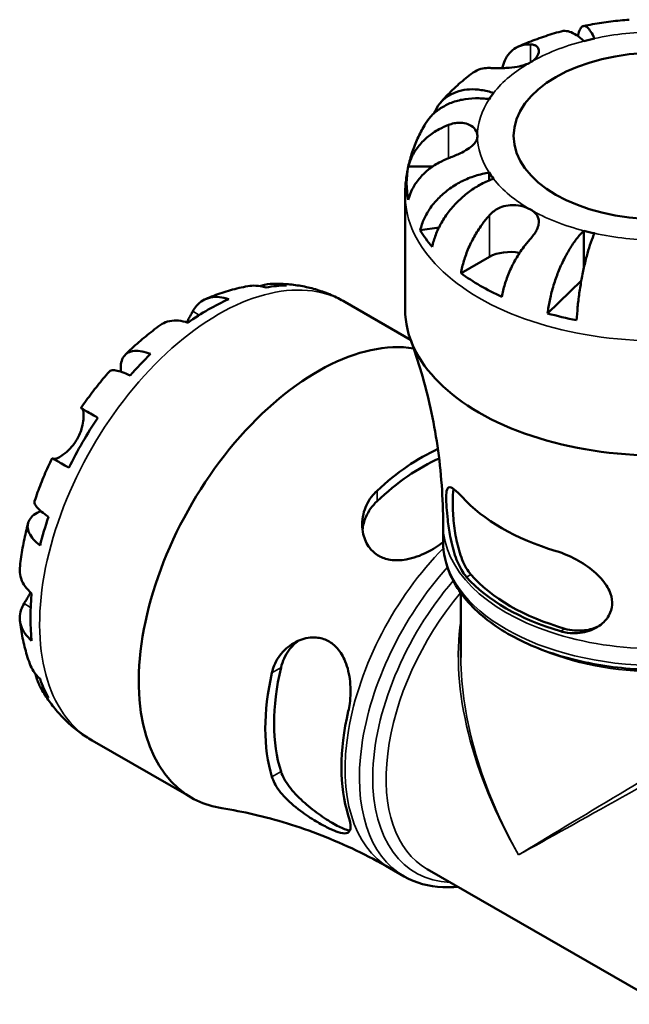
# Model space of a CAD drawing. Units: millimetres. Extents: x 0 to 915, y -312 to 758.
# Drawn here: x 739 to 823, y 622 to 758 of the extents above; entities that cross this region are included whole.
import ezdxf

# ---------------------------------------------------------------- set-up
doc = ezdxf.new("R2010")
doc.units = ezdxf.units.MM
doc.layers.add('Visible (ANSI)', color=7, linetype='Continuous', lineweight=50)
doc.layers.add('Visible Narrow (ANSI)', color=7, linetype='Continuous', lineweight=35)

msp = doc.modelspace()

# ---------------------------------------------------------------- linework, layer by layer
at = {"layer": 'Visible (ANSI)'}
for p, q in [((792.469, 737.489), (795.833, 737.489)), ((803.645, 736.645), (803.645, 735.566)), ((792.036, 717.69), (792.036, 733.551)), ((796.717, 729.073), (794.119, 728.686)), ((816.735, 728.608), (816.735, 723.404)), ((799.765, 722.739), (803.701, 725.006)), ((816.406, 721.747), (811.741, 717.186)), ((783.691, 718.78), (792.785, 713.543)), ((797.286, 685.624), (797.286, 687.931)), ((799.736, 669.618), (799.736, 678.52)), ((748.759, 658.119), (762.476, 650.22)), ((789.916, 640.477), (791.896, 639.337)), ((795.083, 640.329), (827.528, 621.644))]:
    msp.add_line(p, q, dxfattribs=at)
for centre, major_axis, ratio, start_param, end_param in [((827.036, 741.726), (-25, 0), 0.5758617, 5.0730826, 5.1370935), ((827.036, 741.726), (-25, 0), 0.5758617, 5.8584808, 5.9224917), ((827.036, 735.186), (-34.798, 0), 0.5758617, 6.1679814, 6.3983892), ((827.036, 741.726), (-25, 0), 0.5758617, 0.3606936, 0.4247045), ((827.036, 735.186), (-34.798, 0), 0.5758617, 0.3303188, 0.4550794), ((827.036, 741.726), (25, 0), 0.5758617, 4.2876844, 4.3516954), ((806.53, 723.377), (4, 0), 0.5758617, 1.2317759, 2.3561945), ((827.036, 735.186), (-34.798, 0), 0.5758617, 0.6701942, 0.9006021), ((764.81, 689.264), (17.365, 30.155), 0.5780931, 0.328385, 0.4531457), ((764.81, 689.264), (-17.365, -30.155), 0.5780931, 3.8098532, 4.040261), ((827.036, 717.69), (-35, 0), 0.5758617, 0, 3.1415927), ((827.036, 735.186), (-34.798, 0), 0.5758617, 1.1157169, 1.2404776), ((779.943, 680.55), (17.466, 30.33), 0.5780931, 0.2174598, 3.3601139), ((764.81, 689.264), (-17.365, -30.155), 0.5780931, 4.2553759, 4.3801365), ((764.81, 689.264), (-17.365, -30.155), 0.5780931, 4.5952513, 4.8256592), ((794.368, 672.243), (15.297, 26.564), 0.5780931, 0.6822896, 1.0746356), ((794.368, 672.243), (14.447, 25.088), 0.5780931, 0.6678056, 1.092324), ((827.036, 699.949), (30.592, 0), 0.5758617, 3.6215257, 4.232456), ((764.81, 689.264), (-17.365, -30.155), 0.5780931, 5.040774, 5.1655347), ((827.036, 688.504), (-28.95, 0), 0.5758617, 0.4620012, 1.1087952), ((827.036, 688.504), (-29.752, 0), 0.5758617, 0.4710213, 1.099775), ((764.81, 689.264), (-17.365, -30.155), 0.5780931, 5.3806495, 5.6110574), ((794.368, 672.243), (15.297, 26.564), 0.5780931, 2.0630896, 2.6454319), ((794.368, 672.243), (14.447, 25.088), 0.5780931, 2.0454012, 2.6631203), ((764.81, 689.264), (-17.365, -30.155), 0.5780931, 5.8261722, 5.9509328), ((804.267, 666.543), (-14.847, -25.783), 0.5780931, 5.1955836, 5.7961233)]:
    msp.add_ellipse(centre, major_axis=major_axis, ratio=ratio, start_param=start_param, end_param=end_param, dxfattribs=at)
msp.add_ellipse((827.036, 741.726), major_axis=(-20, 0), ratio=0.5758617, dxfattribs=at)
for points, knots in [([(823.036, 757.797), (822.608, 757.765), (822.182, 757.727), (821.33, 757.642), (820.905, 757.594), (820.058, 757.488), (819.636, 757.43), (818.794, 757.303), (818.374, 757.234), (817.538, 757.086), (817.122, 757.007), (816.707, 756.923)], [2.48646919, 2.48646919, 2.48646919, 2.48646919, 2.52838359, 2.52838359, 2.57029798, 2.57029798, 2.61221237, 2.61221237, 2.65412677, 2.65412677, 2.69604116, 2.69604116, 2.69604116, 2.69604116]), ([(813.597, 756.18), (813.187, 756.067), (812.78, 755.949), (811.971, 755.701), (811.569, 755.572), (810.771, 755.302), (810.375, 755.161), (809.589, 754.869), (809.199, 754.717), (808.426, 754.402), (808.043, 754.238), (807.663, 754.069)], [2.80221753, 2.80221753, 2.80221753, 2.80221753, 2.84474933, 2.84474933, 2.88728113, 2.88728113, 2.92981292, 2.92981292, 2.97234472, 2.97234472, 3.01487651, 3.01487651, 3.01487651, 3.01487651]), ([(816.735, 754.844), (816.419, 755.152), (816.075, 755.439), (815.4, 755.883), (815.07, 756.04), (814.489, 756.221), (814.184, 756.263), (813.795, 756.225), (813.694, 756.206), (813.597, 756.179)], [4.45938231, 4.45938231, 4.45938231, 4.45938231, 4.64574015, 4.64574015, 4.83209799, 4.83209799, 5.0177489, 5.0177489, 5.08525086, 5.08525086, 5.08525086, 5.08525086]), ([(815.929, 755.528), (815.982, 755.783), (816.047, 756.02), (816.215, 756.465), (816.323, 756.647), (816.543, 756.873), (816.673, 756.938), (816.954, 756.924), (817.105, 756.845), (817.392, 756.594), (817.555, 756.396), (817.887, 755.871), (818.057, 755.543), (818.213, 755.196)], [0.4089708, 0.4089708, 0.4089708, 0.4089708, 0.5549844, 0.5549844, 0.7401655, 0.7401655, 0.9258164, 0.9258164, 1.1114673, 1.1114673, 1.2978252, 1.2978252, 1.484183, 1.484183, 1.484183, 1.484183]), ([(805.468, 751.105), (805.558, 751.49), (805.679, 751.844), (805.984, 752.517), (806.207, 752.878), (806.738, 753.487), (807.045, 753.734), (807.666, 754.091), (808.036, 754.234), (808.734, 754.368), (809.048, 754.39), (809.358, 754.379)], [0.21749049, 0.21749049, 0.21749049, 0.21749049, 0.36926522, 0.36926522, 0.55452014, 0.55452014, 0.73977506, 0.73977506, 0.92607912, 0.92607912, 1.06568045, 1.06568045, 1.06568045, 1.06568045]), ([(809.358, 754.379), (809.462, 754.375), (809.561, 754.365), (809.803, 754.322), (809.937, 754.279), (810.18, 754.155), (810.284, 754.071), (810.479, 753.82), (810.536, 753.636), (810.521, 753.184), (810.42, 752.914), (810.028, 752.378), (809.732, 752.121), (809.358, 751.906)], [-0.64008532, -0.64008532, -0.64008532, -0.64008532, -0.59222185, -0.59222185, -0.51595037, -0.51595037, -0.43235608, -0.43235608, -0.30863031, -0.30863031, -0.15844955, -0.15844955, 0, 0, 0, 0]), ([(809.358, 751.906), (809.119, 751.768), (808.851, 751.649), (808.241, 751.44), (807.898, 751.355), (807.041, 751.199), (806.522, 751.15), (805.676, 751.107), (805.349, 751.101), (804.805, 751.098), (804.584, 751.1), (804.164, 751.107), (803.968, 751.113), (803.759, 751.119), (803.73, 751.12), (803.701, 751.121)], [-2.77804136, -2.77804136, -2.77804136, -2.77804136, -2.67672151, -2.67672151, -2.56558131, -2.56558131, -2.40960112, -2.40960112, -2.30519389, -2.30519389, -2.22617552, -2.22617552, -2.14450488, -2.14450488, -2.1308178, -2.1308178, -2.1308178, -2.1308178]), ([(801.377, 750.445), (801.051, 750.204), (800.729, 749.956), (800.097, 749.446), (799.786, 749.184), (799.176, 748.646), (798.877, 748.369), (798.29, 747.801), (798.003, 747.509), (797.442, 746.909), (797.169, 746.602), (796.903, 746.286)], [3.2648534, 3.2648534, 3.2648534, 3.2648534, 3.30686563, 3.30686563, 3.34887785, 3.34887785, 3.39089007, 3.39089007, 3.4329023, 3.4329023, 3.47491452, 3.47491452, 3.47491452, 3.47491452]), ([(803.701, 751.121), (803.391, 751.132), (803.077, 751.11), (802.379, 750.976), (802.009, 750.834), (801.59, 750.593), (801.483, 750.523), (801.377, 750.444)], [4.90264375, 4.90264375, 4.90264375, 4.90264375, 5.04224508, 5.04224508, 5.22854914, 5.22854914, 5.29295414, 5.29295414, 5.29295414, 5.29295414]), ([(796.058, 744.875), (796.121, 745.031), (796.189, 745.18), (796.465, 745.717), (796.736, 746.115), (797.381, 746.81), (797.755, 747.108), (798.509, 747.566), (798.958, 747.768), (799.926, 748.052), (800.444, 748.134), (801.432, 748.186), (801.992, 748.161), (803.137, 747.988), (803.722, 747.84), (804.257, 747.658)], [0.3045717, 0.3045717, 0.3045717, 0.3045717, 0.3698032, 0.3698032, 0.5549844, 0.5549844, 0.7401655, 0.7401655, 0.9258164, 0.9258164, 1.1114673, 1.1114673, 1.2978252, 1.2978252, 1.484183, 1.484183, 1.484183, 1.484183]), ([(803.645, 746.807), (803.043, 746.896), (802.386, 746.944), (801.1, 746.921), (800.47, 746.849), (799.361, 746.627), (798.778, 746.457), (797.691, 746.007), (797.186, 745.727), (796.339, 745.139), (795.919, 744.777), (795.273, 744.059), (795.025, 743.718), (794.821, 743.378)], [4.4593823, 4.4593823, 4.4593823, 4.4593823, 4.6457401, 4.6457401, 4.832098, 4.832098, 5.0177489, 5.0177489, 5.2033998, 5.2033998, 5.388581, 5.388581, 5.5333213, 5.5333213, 5.5333213, 5.5333213]), ([(798.036, 743.245), (798.16, 743.293), (798.286, 743.335), (798.666, 743.446), (798.92, 743.498), (799.438, 743.553), (799.698, 743.554), (800.298, 743.49), (800.622, 743.399), (801.254, 743.098), (801.534, 742.869), (801.931, 742.334), (802.036, 742.031), (802.036, 741.726)], [-0.64434498, -0.64434498, -0.64434498, -0.64434498, -0.60308586, -0.60308586, -0.52007987, -0.52007987, -0.43273909, -0.43273909, -0.31000661, -0.31000661, -0.15868997, -0.15868997, 0, 0, 0, 0]), ([(794.821, 743.379), (794.478, 742.806), (794.159, 742.212), (793.581, 740.987), (793.32, 740.355), (792.866, 739.059), (792.672, 738.393), (792.357, 737.039), (792.237, 736.349), (792.077, 734.956), (792.036, 734.253), (792.036, 733.551)], [3.59503135, 3.59503135, 3.59503135, 3.59503135, 3.66142324, 3.66142324, 3.72781513, 3.72781513, 3.79420703, 3.79420703, 3.86059892, 3.86059892, 3.92699082, 3.92699082, 3.92699082, 3.92699082]), ([(792.469, 737.489), (792.6, 738.012), (792.797, 738.522), (793.264, 739.44), (793.579, 739.93), (794.33, 740.844), (794.765, 741.268), (795.642, 741.983), (796.166, 742.338), (797.153, 742.874), (797.598, 743.077), (798.036, 743.245)], [0.18972425, 0.18972425, 0.18972425, 0.18972425, 0.36926522, 0.36926522, 0.55452014, 0.55452014, 0.73977506, 0.73977506, 0.92607912, 0.92607912, 1.06568045, 1.06568045, 1.06568045, 1.06568045]), ([(802.036, 741.726), (802.036, 741.555), (802.003, 741.386), (801.868, 741.04), (801.762, 740.866), (801.43, 740.464), (801.176, 740.243), (800.582, 739.828), (800.253, 739.637), (799.649, 739.327), (799.391, 739.205), (798.874, 738.975), (798.618, 738.868), (798.253, 738.722), (798.144, 738.679), (798.036, 738.638)], [0, 0, 0, 0, 0.08884908, 0.08884908, 0.18379648, 0.18379648, 0.31419699, 0.31419699, 0.43784665, 0.43784665, 0.52411276, 0.52411276, 0.60765264, 0.60765264, 0.6434969, 0.6434969, 0.6434969, 0.6434969]), ([(798.036, 738.638), (797.598, 738.47), (797.153, 738.267), (796.166, 737.731), (795.642, 737.376), (794.765, 736.661), (794.33, 736.237), (793.579, 735.323), (793.264, 734.833), (792.797, 733.915), (792.6, 733.405), (792.469, 732.882)], [4.90264375, 4.90264375, 4.90264375, 4.90264375, 5.04224508, 5.04224508, 5.22854914, 5.22854914, 5.41380406, 5.41380406, 5.59905898, 5.59905898, 5.77859995, 5.77859995, 5.77859995, 5.77859995]), ([(794.119, 728.686), (794.246, 729.229), (794.437, 729.77), (794.889, 730.756), (795.194, 731.292), (795.919, 732.314), (796.339, 732.801), (797.186, 733.641), (797.691, 734.072), (798.778, 734.845), (799.361, 735.189), (800.47, 735.742), (801.1, 736.001), (802.386, 736.408), (803.043, 736.556), (803.645, 736.645)], [0.1897184, 0.1897184, 0.1897184, 0.1897184, 0.3698032, 0.3698032, 0.5549844, 0.5549844, 0.7401655, 0.7401655, 0.9258164, 0.9258164, 1.1114673, 1.1114673, 1.2978252, 1.2978252, 1.484183, 1.484183, 1.484183, 1.484183]), ([(804.257, 735.794), (803.722, 735.612), (803.137, 735.364), (801.992, 734.76), (801.432, 734.405), (800.444, 733.683), (799.926, 733.25), (798.958, 732.31), (798.509, 731.802), (797.755, 730.833), (797.381, 730.281), (796.736, 729.148), (796.465, 728.566), (796.063, 727.51), (795.893, 726.94), (795.779, 726.378)], [4.4593826, 4.4593826, 4.4593826, 4.4593826, 4.6457405, 4.6457405, 4.8320983, 4.8320983, 5.0177492, 5.0177492, 5.2034002, 5.2034002, 5.3885813, 5.3885813, 5.5737624, 5.5737624, 5.7538473, 5.7538473, 5.7538473, 5.7538473]), ([(803.701, 730.762), (803.805, 730.877), (803.915, 730.988), (804.218, 731.259), (804.42, 731.409), (804.871, 731.684), (805.122, 731.805), (805.773, 732.041), (806.18, 732.124), (807.093, 732.19), (807.588, 732.146), (808.541, 731.933), (808.985, 731.761), (809.358, 731.546)], [-0.64008532, -0.64008532, -0.64008532, -0.64008532, -0.59222185, -0.59222185, -0.51595037, -0.51595037, -0.43235608, -0.43235608, -0.30863031, -0.30863031, -0.15844955, -0.15844955, 0, 0, 0, 0]), ([(809.358, 731.546), (809.597, 731.409), (809.805, 731.255), (810.164, 730.901), (810.306, 730.7), (810.531, 730.18), (810.562, 729.851), (810.453, 729.257), (810.366, 729.012), (810.148, 728.571), (810.033, 728.38), (809.765, 727.991), (809.611, 727.794), (809.415, 727.568), (809.387, 727.536), (809.358, 727.504)], [-2.77804136, -2.77804136, -2.77804136, -2.77804136, -2.67672151, -2.67672151, -2.56558131, -2.56558131, -2.40960112, -2.40960112, -2.30519389, -2.30519389, -2.22617552, -2.22617552, -2.14450488, -2.14450488, -2.1308178, -2.1308178, -2.1308178, -2.1308178]), ([(799.765, 722.739), (799.858, 723.315), (799.997, 723.905), (800.327, 725.013), (800.55, 725.632), (801.081, 726.851), (801.388, 727.453), (802.009, 728.525), (802.379, 729.094), (803.077, 730.031), (803.391, 730.415), (803.701, 730.762)], [0.18972425, 0.18972425, 0.18972425, 0.18972425, 0.36926522, 0.36926522, 0.55452014, 0.55452014, 0.73977506, 0.73977506, 0.92607912, 0.92607912, 1.06568045, 1.06568045, 1.06568045, 1.06568045]), ([(811.741, 717.186), (811.808, 717.776), (811.908, 718.386), (812.145, 719.537), (812.304, 720.183), (812.684, 721.469), (812.905, 722.109), (813.349, 723.257), (813.614, 723.87), (814.184, 725.04), (814.489, 725.595), (815.07, 726.551), (815.4, 727.039), (816.075, 727.914), (816.419, 728.3), (816.735, 728.608)], [0.1897184, 0.1897184, 0.1897184, 0.1897184, 0.3698032, 0.3698032, 0.5549844, 0.5549844, 0.7401655, 0.7401655, 0.9258164, 0.9258164, 1.1114673, 1.1114673, 1.2978252, 1.2978252, 1.484183, 1.484183, 1.484183, 1.484183]), ([(809.358, 727.504), (809.048, 727.158), (808.734, 726.774), (808.036, 725.836), (807.666, 725.267), (807.045, 724.195), (806.738, 723.594), (806.207, 722.374), (805.984, 721.756), (805.654, 720.648), (805.514, 720.057), (805.422, 719.481)], [4.90264375, 4.90264375, 4.90264375, 4.90264375, 5.04224508, 5.04224508, 5.22854914, 5.22854914, 5.41380406, 5.41380406, 5.59905898, 5.59905898, 5.77859995, 5.77859995, 5.77859995, 5.77859995]), ([(818.213, 728.256), (818.057, 727.91), (817.887, 727.481), (817.555, 726.525), (817.392, 725.997), (817.105, 724.971), (816.954, 724.379), (816.673, 723.141), (816.543, 722.495), (816.323, 721.293), (816.215, 720.627), (816.027, 719.295), (815.948, 718.629), (815.832, 717.45), (815.782, 716.828), (815.749, 716.23)], [4.4593823, 4.4593823, 4.4593823, 4.4593823, 4.6457401, 4.6457401, 4.832098, 4.832098, 5.0177489, 5.0177489, 5.2033998, 5.2033998, 5.388581, 5.388581, 5.5737621, 5.5737621, 5.753847, 5.753847, 5.753847, 5.753847]), ([(764.425, 719.162), (764.798, 719.323), (765.174, 719.477), (765.934, 719.768), (766.317, 719.905), (767.09, 720.163), (767.481, 720.283), (768.268, 720.504), (768.665, 720.606), (769.467, 720.79), (769.871, 720.872), (770.278, 720.943)], [0.12315998, 0.12315998, 0.12315998, 0.12315998, 0.16518146, 0.16518146, 0.20720294, 0.20720294, 0.24922442, 0.24922442, 0.2912459, 0.2912459, 0.33326738, 0.33326738, 0.33326738, 0.33326738]), ([(772.791, 720.771), (772.315, 720.915), (771.837, 720.993), (771.042, 721.03), (770.657, 721.009), (770.278, 720.943)], [0.18971835, 0.18971835, 0.18971835, 0.18971835, 0.3698032, 0.3698032, 0.52039422, 0.52039422, 0.52039422, 0.52039422]), ([(771.927, 720.963), (772.142, 721.032), (772.361, 721.092), (773.112, 721.252), (773.649, 721.295), (774.611, 721.262), (775.125, 721.187), (775.626, 721.046)], [5.31141527, 5.31141527, 5.31141527, 5.31141527, 5.38858096, 5.38858096, 5.5737621, 5.5737621, 5.75384696, 5.75384696, 5.75384696, 5.75384696]), ([(773.845, 721.282), (774.51, 721.29), (775.179, 721.267), (776.522, 721.152), (777.195, 721.061), (778.538, 720.805), (779.207, 720.64), (780.529, 720.236), (781.182, 719.996), (782.46, 719.443), (783.086, 719.129), (783.691, 718.78)], [0.45348118, 0.45348118, 0.45348118, 0.45348118, 0.51947783, 0.51947783, 0.58547449, 0.58547449, 0.65147114, 0.65147114, 0.7174678, 0.7174678, 0.78346445, 0.78346445, 0.78346445, 0.78346445]), ([(762.661, 717.469), (762.806, 717.743), (762.981, 718.006), (763.445, 718.545), (763.752, 718.797), (764.37, 719.158), (764.737, 719.303), (765.528, 719.461), (765.952, 719.475), (766.746, 719.399), (767.187, 719.306), (767.639, 719.153)], [4.90264375, 4.90264375, 4.90264375, 4.90264375, 5.04224508, 5.04224508, 5.22854914, 5.22854914, 5.41380406, 5.41380406, 5.59905898, 5.59905898, 5.77859995, 5.77859995, 5.77859995, 5.77859995]), ([(761.982, 715.896), (761.53, 716.049), (761.089, 716.141), (760.295, 716.217), (759.871, 716.203), (759.08, 716.045), (758.713, 715.901), (758.314, 715.667), (758.223, 715.608), (758.134, 715.543)], [0.18972425, 0.18972425, 0.18972425, 0.18972425, 0.36926522, 0.36926522, 0.55452014, 0.55452014, 0.73977506, 0.73977506, 0.7945569, 0.7945569, 0.7945569, 0.7945569]), ([(761.809, 715.952), (761.879, 716.068), (761.946, 716.182), (762.113, 716.469), (762.208, 716.636), (762.377, 716.94), (762.451, 717.077), (762.57, 717.298), (762.617, 717.386), (762.661, 717.469)], [0.42672792, 0.42672792, 0.42672792, 0.42672792, 0.46982648, 0.46982648, 0.53680834, 0.53680834, 0.59738122, 0.59738122, 0.64072731, 0.64072731, 0.64072731, 0.64072731]), ([(753.327, 711.463), (753.631, 711.761), (753.937, 712.055), (754.558, 712.631), (754.871, 712.914), (755.505, 713.47), (755.826, 713.743), (756.474, 714.277), (756.801, 714.538), (757.462, 715.049), (757.796, 715.299), (758.133, 715.543)], [5.94388186, 5.94388186, 5.94388186, 5.94388186, 5.98642132, 5.98642132, 6.02896077, 6.02896077, 6.07150023, 6.07150023, 6.11403969, 6.11403969, 6.15657914, 6.15657914, 6.15657914, 6.15657914]), ([(797.286, 687.931), (797.286, 689.776), (797.219, 691.621), (796.953, 695.274), (796.755, 697.082), (796.239, 700.63), (795.921, 702.369), (795.181, 705.748), (794.759, 707.388), (793.834, 710.544), (793.331, 712.061), (792.798, 713.508)], [3.92699082, 3.92699082, 3.92699082, 3.92699082, 3.96879503, 3.96879503, 4.01059924, 4.01059924, 4.05240344, 4.05240344, 4.09420765, 4.09420765, 4.13601186, 4.13601186, 4.13601186, 4.13601186]), ([(752.72, 709.118), (752.713, 709.189), (752.707, 709.259), (752.679, 709.733), (752.707, 710.099), (752.839, 710.696), (752.955, 710.983), (753.285, 711.453), (753.5, 711.635), (753.962, 711.883), (754.253, 711.971), (754.911, 712.032), (755.279, 712.005), (755.992, 711.869), (756.4, 711.75), (756.83, 711.579)], [4.6139089, 4.6139089, 4.6139089, 4.6139089, 4.6457401, 4.6457401, 4.832098, 4.832098, 5.0177489, 5.0177489, 5.2033998, 5.2033998, 5.388581, 5.388581, 5.5737621, 5.5737621, 5.753847, 5.753847, 5.753847, 5.753847]), ([(747.195, 704.092), (747.437, 704.447), (747.683, 704.798), (748.183, 705.493), (748.437, 705.837), (748.954, 706.518), (749.216, 706.855), (749.747, 707.521), (750.017, 707.85), (750.564, 708.5), (750.841, 708.821), (751.122, 709.138)], [5.62796301, 5.62796301, 5.62796301, 5.62796301, 5.66988326, 5.66988326, 5.7118035, 5.7118035, 5.75372375, 5.75372375, 5.79564399, 5.79564399, 5.83756424, 5.83756424, 5.83756424, 5.83756424]), ([(753.995, 708.59), (753.589, 708.786), (753.217, 708.942), (752.589, 709.168), (752.279, 709.255), (751.756, 709.338), (751.545, 709.333), (751.283, 709.264), (751.189, 709.213), (751.122, 709.138)], [0.18971835, 0.18971835, 0.18971835, 0.18971835, 0.3698032, 0.3698032, 0.55498435, 0.55498435, 0.7401655, 0.7401655, 0.8751366, 0.8751366, 0.8751366, 0.8751366]), ([(746.654, 699.776), (746.802, 700.032), (746.933, 700.298), (747.165, 700.853), (747.263, 701.142), (747.446, 701.814), (747.511, 702.187), (747.574, 702.84), (747.575, 703.119), (747.542, 703.506), (747.519, 703.637), (747.46, 703.842), (747.424, 703.916), (747.368, 703.984), (747.35, 703.999), (747.332, 704.01)], [0, 0, 0, 0, 0.08884908, 0.08884908, 0.18379648, 0.18379648, 0.31419699, 0.31419699, 0.43784665, 0.43784665, 0.52411276, 0.52411276, 0.60765264, 0.60765264, 0.6434969, 0.6434969, 0.6434969, 0.6434969]), ([(747.332, 704.01), (747.258, 704.053), (747.211, 704.081), (747.182, 704.101), (747.227, 704.076), (747.406, 703.974), (747.556, 703.889), (747.971, 703.652), (748.237, 703.499), (748.798, 703.177), (749.141, 702.981), (749.527, 702.758)], [4.90264375, 4.90264375, 4.90264375, 4.90264375, 5.04224508, 5.04224508, 5.22854914, 5.22854914, 5.41380406, 5.41380406, 5.59905898, 5.59905898, 5.77859995, 5.77859995, 5.77859995, 5.77859995]), ([(743.376, 697.063), (743.386, 697.06), (743.398, 697.058), (743.473, 697.047), (743.556, 697.055), (743.767, 697.109), (743.897, 697.157), (744.253, 697.328), (744.494, 697.47), (745.072, 697.887), (745.41, 698.18), (746.074, 698.896), (746.389, 699.318), (746.654, 699.776)], [-0.61944004, -0.61944004, -0.61944004, -0.61944004, -0.60308586, -0.60308586, -0.52007987, -0.52007987, -0.43273909, -0.43273909, -0.31000661, -0.31000661, -0.15868997, -0.15868997, 0, 0, 0, 0]), ([(740.788, 691.239), (740.922, 691.64), (741.061, 692.041), (741.351, 692.84), (741.501, 693.238), (741.812, 694.032), (741.973, 694.428), (742.305, 695.215), (742.476, 695.608), (742.828, 696.389), (743.009, 696.777), (743.195, 697.164)], [5.15799539, 5.15799539, 5.15799539, 5.15799539, 5.19991691, 5.19991691, 5.24183844, 5.24183844, 5.28375996, 5.28375996, 5.32568149, 5.32568149, 5.36760301, 5.36760301, 5.36760301, 5.36760301]), ([(745.527, 695.83), (745.141, 696.052), (744.798, 696.249), (744.237, 696.571), (743.971, 696.723), (743.556, 696.961), (743.406, 697.046), (743.24, 697.14), (743.196, 697.165), (743.195, 697.164)], [0.18972425, 0.18972425, 0.18972425, 0.18972425, 0.36926522, 0.36926522, 0.55452014, 0.55452014, 0.73977506, 0.73977506, 0.89866068, 0.89866068, 0.89866068, 0.89866068]), ([(800.524, 680.729), (800.383, 680.888), (800.246, 681.064), (799.701, 681.854), (799.342, 682.597), (798.723, 684.318), (798.472, 685.309), (798.126, 687.107), (798.009, 687.897), (797.847, 689.263), (797.793, 689.835), (797.718, 690.892), (797.699, 691.355), (797.706, 692.234), (797.745, 692.588), (797.936, 693.11), (798.119, 693.195), (798.645, 693.002), (798.976, 692.752), (799.547, 692.196), (799.719, 692.016), (799.9, 691.815)], [-2.4806108, -2.4806108, -2.4806108, -2.4806108, -2.3872243, -2.3872243, -2.0949587, -2.0949587, -1.7831119, -1.7831119, -1.5432403, -1.5432403, -1.3506445, -1.3506445, -1.1513974, -1.1513974, -0.8973462, -0.8973462, -0.5698763, -0.5698763, -0.2682408, -0.2682408, -0.1497041, -0.1497041, -0.1497041, -0.1497041]), ([(797.286, 685.548), (796.613, 685.021), (795.859, 684.545), (794.137, 683.688), (793.155, 683.337), (791.415, 683.027), (790.661, 683), (789.379, 683.209), (788.849, 683.391), (787.885, 683.946), (787.468, 684.315), (786.702, 685.308), (786.41, 685.959), (786.038, 687.542), (786.046, 688.498), (786.455, 690.264), (786.826, 691.082), (787.597, 692.112), (787.857, 692.401), (788.145, 692.666)], [-2.3564643, -2.3564643, -2.3564643, -2.3564643, -2.0899685, -2.0899685, -1.7795505, -1.7795505, -1.5376133, -1.5376133, -1.3436251, -1.3436251, -1.1441401, -1.1441401, -0.8917994, -0.8917994, -0.5666642, -0.5666642, -0.2669356, -0.2669356, -0.1388148, -0.1388148, -0.1388148, -0.1388148]), ([(801.121, 681.073), (800.689, 681.572), (800.277, 682.273), (799.601, 683.921), (799.334, 684.868), (798.966, 686.649), (798.828, 687.605), (798.654, 689.445), (798.615, 690.328), (798.615, 691.779), (798.654, 692.416), (798.743, 692.881), (798.745, 692.89), (798.747, 692.899)], [1.0692341, 1.0692341, 1.0692341, 1.0692341, 1.3598534, 1.3598534, 1.6504727, 1.6504727, 1.9166187, 1.9166187, 2.1827648, 2.1827648, 2.4489108, 2.4489108, 2.4541352, 2.4541352, 2.4541352, 2.4541352]), ([(740.788, 691.239), (740.757, 691.144), (740.76, 691.038), (740.833, 690.779), (740.935, 690.595), (741.27, 690.188), (741.502, 689.964), (742.013, 689.536), (742.335, 689.294), (742.709, 689.041)], [5.06782389, 5.06782389, 5.06782389, 5.06782389, 5.20339981, 5.20339981, 5.38858096, 5.38858096, 5.5737621, 5.5737621, 5.75384696, 5.75384696, 5.75384696, 5.75384696]), ([(786.135, 687.302), (786.203, 687.87), (786.357, 688.455), (786.952, 689.833), (787.497, 690.596), (788.145, 691.208)], [2.80036474, 2.80036474, 2.80036474, 2.80036474, 2.99739196, 2.99739196, 3.28594537, 3.28594537, 3.28594537, 3.28594537]), ([(741.535, 685.088), (741.171, 685.374), (740.864, 685.666), (740.388, 686.213), (740.18, 686.516), (739.901, 687.114), (739.831, 687.407), (739.813, 687.929), (739.863, 688.204), (740.102, 688.722), (740.292, 688.964), (740.741, 689.374), (741.043, 689.58), (741.477, 689.795), (741.55, 689.829), (741.626, 689.863)], [0.1897184, 0.1897184, 0.1897184, 0.1897184, 0.3698032, 0.3698032, 0.5549844, 0.5549844, 0.7401655, 0.7401655, 0.9258164, 0.9258164, 1.1114673, 1.1114673, 1.2978252, 1.2978252, 1.3346544, 1.3346544, 1.3346544, 1.3346544]), ([(738.742, 681.963), (738.785, 682.377), (738.834, 682.792), (738.947, 683.62), (739.01, 684.034), (739.149, 684.862), (739.225, 685.276), (739.39, 686.103), (739.479, 686.517), (739.668, 687.342), (739.769, 687.755), (739.876, 688.166)], [4.83904021, 4.83904021, 4.83904021, 4.83904021, 4.88157459, 4.88157459, 4.92410897, 4.92410897, 4.96664336, 4.96664336, 5.00917774, 5.00917774, 5.05171212, 5.05171212, 5.05171212, 5.05171212]), ([(856.786, 685.624), (856.786, 683.793), (856.312, 681.967), (854.476, 678.461), (853.073, 676.791), (849.437, 673.743), (847.161, 672.383), (842.004, 670.158), (839.121, 669.297), (833.056, 668.159), (829.877, 667.879), (823.535, 667.921), (820.373, 668.241), (814.368, 669.454), (811.526, 670.348), (806.44, 672.64), (804.197, 674.04), (800.573, 677.234), (799.182, 679.028), (797.64, 682.457), (797.286, 684.039), (797.286, 685.624)], [5.4977871, 5.4977871, 5.4977871, 5.4977871, 5.7907166, 5.7907166, 6.0996781, 6.0996781, 6.4255123, 6.4255123, 6.7534205, 6.7534205, 7.0799873, 7.0799873, 7.4059849, 7.4059849, 7.7326316, 7.7326316, 8.0605998, 8.0605998, 8.3858335, 8.3858335, 8.6393798, 8.6393798, 8.6393798, 8.6393798]), ([(812.911, 684.323), (813.259, 684.219), (813.611, 684.096), (814.882, 683.594), (815.798, 683.126), (817.49, 682.041), (818.27, 681.426), (819.499, 680.146), (819.974, 679.492), (820.511, 678.288), (820.643, 677.763), (820.674, 676.739), (820.585, 676.256), (820.166, 675.243), (819.795, 674.746), (818.73, 673.805), (817.986, 673.416), (816.33, 672.954), (815.412, 672.893), (814.169, 673.074), (813.85, 673.144), (813.535, 673.236)], [-2.5054355, -2.5054355, -2.5054355, -2.5054355, -2.3872224, -2.3872224, -2.082431, -2.082431, -1.7824417, -1.7824417, -1.5141593, -1.5141593, -1.3130319, -1.3130319, -1.1212263, -1.1212263, -0.8850739, -0.8850739, -0.587555, -0.587555, -0.2794492, -0.2794492, -0.1726991, -0.1726991, -0.1726991, -0.1726991]), ([(738.742, 681.963), (738.73, 681.85), (738.724, 681.739), (738.723, 681.276), (738.782, 680.887), (739.042, 680.127), (739.243, 679.754), (739.707, 679.107), (740.009, 678.772), (740.368, 678.459)], [5.17232238, 5.17232238, 5.17232238, 5.17232238, 5.22854914, 5.22854914, 5.41380406, 5.41380406, 5.59905898, 5.59905898, 5.77859995, 5.77859995, 5.77859995, 5.77859995]), ([(739.326, 677.052), (739.381, 677.14), (739.439, 677.233), (739.598, 677.491), (739.703, 677.663), (739.933, 678.051), (740.058, 678.268), (740.201, 678.525), (740.216, 678.553), (740.231, 678.581)], [-0.64008532, -0.64008532, -0.64008532, -0.64008532, -0.59222185, -0.59222185, -0.51595037, -0.51595037, -0.43235608, -0.43235608, -0.42225933, -0.42225933, -0.42225933, -0.42225933]), ([(740.368, 671.918), (740.009, 672.232), (739.707, 672.567), (739.243, 673.214), (739.042, 673.586), (738.782, 674.347), (738.723, 674.736), (738.725, 675.449), (738.788, 675.839), (739.022, 676.508), (739.161, 676.79), (739.326, 677.052)], [0.18972425, 0.18972425, 0.18972425, 0.18972425, 0.36926522, 0.36926522, 0.55452014, 0.55452014, 0.73977506, 0.73977506, 0.92607912, 0.92607912, 1.06568045, 1.06568045, 1.06568045, 1.06568045]), ([(740.117, 668.74), (739.976, 669.129), (739.846, 669.52), (739.607, 670.306), (739.497, 670.701), (739.297, 671.494), (739.207, 671.892), (739.044, 672.69), (738.972, 673.091), (738.846, 673.894), (738.792, 674.297), (738.746, 674.701)], [4.37907732, 4.37907732, 4.37907732, 4.37907732, 4.42109561, 4.42109561, 4.46311389, 4.46311389, 4.50513217, 4.50513217, 4.54715046, 4.54715046, 4.58916874, 4.58916874, 4.58916874, 4.58916874]), ([(818.823, 673.943), (818.229, 673.655), (817.552, 673.449), (815.946, 673.25), (814.999, 673.332), (814.132, 673.58)], [0.59445892, 0.59445892, 0.59445892, 0.59445892, 0.82291138, 0.82291138, 1.11353066, 1.11353066, 1.11353066, 1.11353066]), ([(773.604, 667.481), (773.682, 667.828), (773.789, 668.164), (774.249, 669.291), (774.733, 670.005), (775.947, 671.218), (776.69, 671.705), (778.209, 672.287), (778.977, 672.415), (780.297, 672.308), (780.845, 672.157), (781.835, 671.644), (782.267, 671.303), (783.103, 670.367), (783.468, 669.748), (784.1, 668.201), (784.313, 667.244), (784.515, 665.255), (784.496, 664.222), (784.316, 662.873), (784.251, 662.512), (784.17, 662.164)], [-2.4876076, -2.4876076, -2.4876076, -2.4876076, -2.3714037, -2.3714037, -2.0837914, -2.0837914, -1.7817754, -1.7817754, -1.5085983, -1.5085983, -1.3047258, -1.3047258, -1.11266, -1.11266, -0.8795223, -0.8795223, -0.5850648, -0.5850648, -0.2786922, -0.2786922, -0.1623441, -0.1623441, -0.1623441, -0.1623441]), ([(774.865, 668.207), (775.072, 669.075), (775.462, 669.93), (776.362, 671.141), (776.796, 671.571), (777.259, 671.916)], [-1.10918766, -1.10918766, -1.10918766, -1.10918766, -0.82063425, -0.82063425, -0.62190234, -0.62190234, -0.62190234, -0.62190234]), ([(740.117, 668.741), (740.251, 668.371), (740.429, 668.02), (740.864, 667.346), (741.171, 666.973), (741.535, 666.633)], [5.41993477, 5.41993477, 5.41993477, 5.41993477, 5.5737621, 5.5737621, 5.75384696, 5.75384696, 5.75384696, 5.75384696]), ([(742.709, 664.032), (742.335, 664.394), (742.013, 664.8), (741.502, 665.616), (741.27, 666.101), (741.029, 666.841), (740.968, 667.072), (740.919, 667.304)], [0.18971835, 0.18971835, 0.18971835, 0.18971835, 0.3698032, 0.3698032, 0.55498435, 0.55498435, 0.63619955, 0.63619955, 0.63619955, 0.63619955]), ([(748.759, 658.119), (748.146, 658.472), (747.554, 658.86), (746.422, 659.699), (745.881, 660.15), (744.858, 661.104), (744.377, 661.608), (743.475, 662.655), (743.056, 663.2), (742.279, 664.32), (741.922, 664.895), (741.596, 665.482)], [3.92505711, 3.92505711, 3.92505711, 3.92505711, 3.99183559, 3.99183559, 4.05861407, 4.05861407, 4.12539255, 4.12539255, 4.19217104, 4.19217104, 4.25894952, 4.25894952, 4.25894952, 4.25894952]), ([(784.392, 645.684), (784.23, 645.692), (784.036, 645.733), (783.365, 645.956), (782.791, 646.237), (781.537, 646.959), (780.795, 647.436), (779.298, 648.514), (778.544, 649.118), (777.202, 650.34), (776.527, 651.05), (775.462, 652.474), (775.072, 653.188), (774.865, 653.818)], [1.7750458, 1.7750458, 1.7750458, 1.7750458, 1.9107173, 1.9107173, 2.1767577, 2.1767577, 2.4427981, 2.4427981, 2.7088386, 2.7088386, 2.997392, 2.997392, 3.2859454, 3.2859454, 3.2859454, 3.2859454]), ([(784.17, 647.775), (784.235, 647.57), (784.29, 647.375), (784.468, 646.645), (784.51, 646.208), (784.389, 645.539), (784.202, 645.337), (783.599, 645.252), (783.245, 645.308), (782.422, 645.576), (781.999, 645.751), (781.035, 646.21), (780.507, 646.49), (779.262, 647.211), (778.551, 647.666), (776.994, 648.786), (776.169, 649.474), (774.842, 650.854), (774.318, 651.543), (773.811, 652.52), (773.69, 652.809), (773.604, 653.092)], [-2.4622259, -2.4622259, -2.4622259, -2.4622259, -2.3687338, -2.3687338, -2.0899685, -2.0899685, -1.7795505, -1.7795505, -1.5376133, -1.5376133, -1.3436251, -1.3436251, -1.1441401, -1.1441401, -0.8917994, -0.8917994, -0.5666642, -0.5666642, -0.2669356, -0.2669356, -0.1388148, -0.1388148, -0.1388148, -0.1388148]), ([(766.693, 648.752), (768.121, 648.528), (769.599, 648.245), (772.626, 647.549), (774.175, 647.136), (777.313, 646.172), (778.901, 645.62), (782.082, 644.379), (783.675, 643.689), (786.828, 642.177), (788.389, 641.356), (789.916, 640.477)], [3.70653589, 3.70653589, 3.70653589, 3.70653589, 3.75024014, 3.75024014, 3.79394438, 3.79394438, 3.83764862, 3.83764862, 3.88135287, 3.88135287, 3.92505711, 3.92505711, 3.92505711, 3.92505711]), ([(791.896, 639.337), (793.489, 638.419), (795.314, 637.915), (797.917, 637.808), (798.602, 637.831), (799.296, 637.902)], [2.3581282, 2.3581282, 2.3581282, 2.3581282, 2.65134297, 2.65134297, 2.75333331, 2.75333331, 2.75333331, 2.75333331])]:
    msp.add_open_spline(points, degree=3, knots=knots, dxfattribs=at)
at = {"layer": 'Visible Narrow (ANSI)'}
for p, q in [((809.358, 754.379), (809.358, 751.906)), ((798.036, 743.245), (798.036, 738.638)), ((803.701, 730.762), (803.701, 725.006)), ((762.661, 717.469), (763.555, 716.953)), ((747.332, 704.01), (749.521, 702.749)), ((788.145, 692.666), (788.145, 691.208)), ((800.524, 680.729), (801.121, 681.073)), ((739.326, 677.052), (740.235, 676.529)), ((814.132, 673.58), (813.535, 673.236)), ((774.865, 668.207), (773.604, 667.481)), ((773.604, 653.092), (774.865, 653.818))]:
    msp.add_line(p, q, dxfattribs=at)
for centre, major_axis, ratio, start_param, end_param in [((827.036, 741.726), (-25, 0), 0.5758617, 4.712389, 5.0730826), ((827.036, 741.726), (-25, 0), 0.5758617, 5.1370935, 5.4977871), ((827.036, 741.726), (-25, 0), 0.5758617, 5.4977871, 5.8584808), ((827.036, 741.726), (-25, 0), 0.5758617, 5.9224917, 6.2831853), ((827.036, 741.726), (-25, 0), 0.5758617, 0, 0.3606936), ((827.036, 741.726), (25, 0), 0.5758617, 3.5662972, 3.9269908), ((827.036, 733.551), (-35, 0), 0.5758617, 0, 3.1415927), ((827.036, 741.726), (25, 0), 0.5758617, 3.9269908, 4.2876844), ((827.036, 741.726), (25, 0), 0.5758617, 4.3516954, 4.712389), ((766.225, 688.45), (17.466, 30.33), 0.5780931, 0, 3.1415927), ((827.036, 687.931), (-29.75, 0), 0.5758617, 0, 3.1415927), ((827.036, 685.624), (29.75, 0), 0.5758617, 3.1415927, 6.2831853), ((804.762, 666.258), (-14.846, -25.781), 0.5780931, 4.2864821, 6.2831853), ((806.742, 665.117), (-14.846, -25.781), 0.5780931, 4.3600312, 6.2831853), ((807.724, 664.552), (-14.235, -24.719), 0.5780931, 4.3896275, 6.5773136), ((808.706, 663.986), (-13.624, -23.658), 0.5780931, 4.4097936, 6.2831853), ((827.036, 653.431), (-19.936, 33.641), 0.56963, 0.6058493, 1.5636827), ((827.036, 683.353), (27.3, 0), 0.5758617, 4.0520017, 5.3727762), ((827.036, 653.431), (-19.203, 34.065), 0.5696297, 0.790626, 1.5760242), ((827.036, 653.431), (-27.299, -16.19), 0.0126176, 4.3071995, 5.4903045), ((827.036, 653.431), (27.652, 15.579), 0.0092737, 3.9344236, 5.1175286)]:
    msp.add_ellipse(centre, major_axis=major_axis, ratio=ratio, start_param=start_param, end_param=end_param, dxfattribs=at)

doc.saveas('drawing.dxf')
